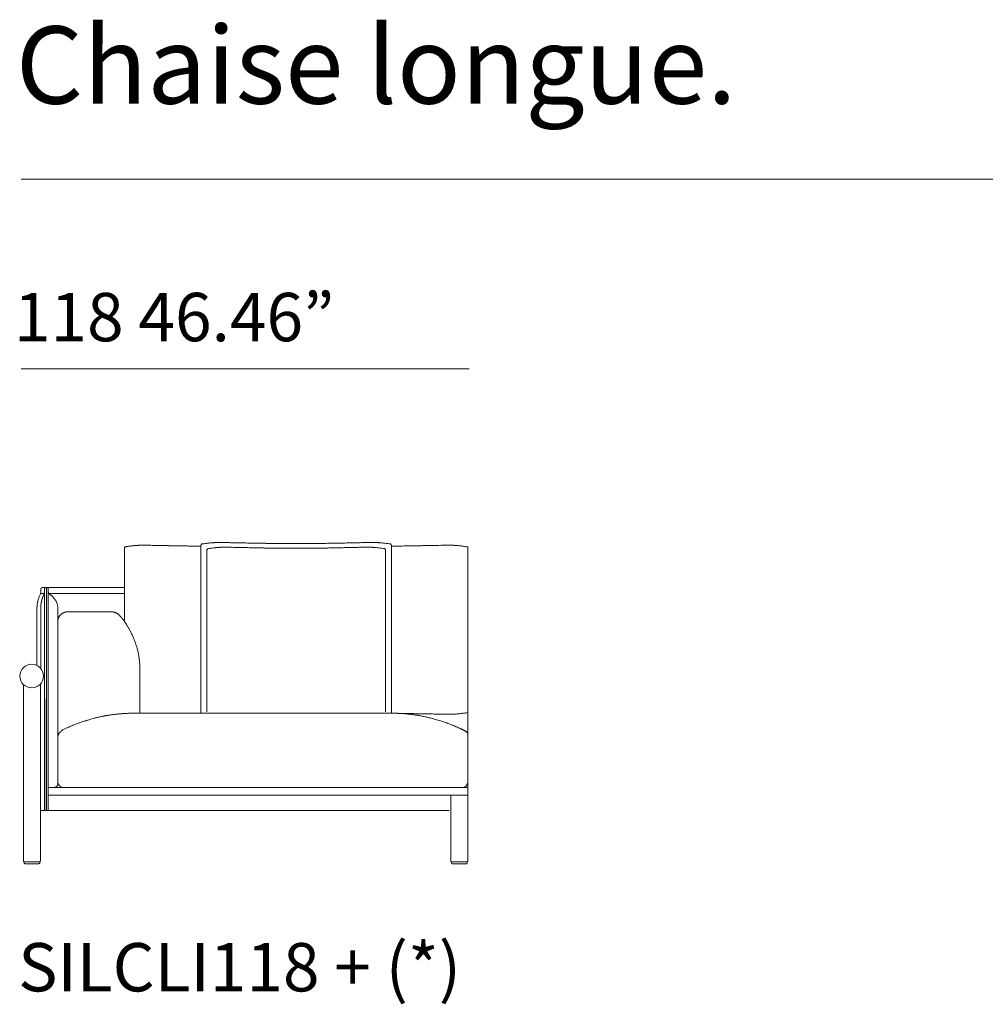
# Model space of a CAD drawing. Units: inches. Extents: x 2127 to 20929, y 2363 to 76579.
# Drawn here: x 2206 to 4758, y 11048 to 13650 of the extents above; entities that cross this region are included whole.
import ezdxf

# ---------------------------------------------------------------- set-up
doc = ezdxf.new("R2010")
doc.units = ezdxf.units.IN
doc.header["$MEASUREMENT"] = 0
doc.layers.get('0').update_dxf_attribs({"lineweight": 13})
doc.styles.add('PDF Arial', font='arial.ttf')

msp = doc.modelspace()

# ---------------------------------------------------------------- linework, layer by layer
at = {"lineweight": 13}
for p, q in [((2209.6, 13229.3), (20927.4, 13229.3)), ((3393.4, 12727.8), (2209.6, 12727.8)), ((2684.6, 12261.9), (2684.6, 11817.6)), ((2747.1, 12256.5), (2748.1, 12256.5)), ((3125.9, 12256.5), (3124.8, 12256.5)), ((3139, 12269), (3137.9, 12269)), ((3188.7, 11817.6), (3188.7, 12261.9)), ((2482.9, 12255), (2482.9, 12059.5)), ((2700.6, 11821.1), (2700.6, 12249.6)), ((3172.3, 11821.1), (3172.3, 12249.6)), ((3390.4, 11560.9), (3390.4, 12255)), ((2261.3, 12144.7), (2261.2, 12134.4)), ((2261.2, 12134.4), (2270.8, 12134.1)), ((2482.9, 12149.8), (2265.4, 12149.8)), ((2271.2, 12147.7), (2271.2, 11563)), ((2275.7, 11563), (2276.7, 12147.7)), ((2276.7, 12147.7), (2276.7, 11563)), ((2281.2, 11563), (2281.2, 12147.7)), ((2283.9, 12133.6), (2482.9, 12133.6)), ((2303.5, 12109.8), (2303.4, 12110.2)), ((2251.2, 12095.1), (2251.2, 12094.4)), ((2251.2, 12094.4), (2251.2, 11943.6)), ((2261.1, 12094.4), (2261.1, 11935.8)), ((2306.4, 12095.2), (2306.4, 12063.6)), ((2330.6, 12085.4), (2330.4, 12085.4)), ((2447.3, 12085.5), (2330.6, 12085.4)), ((2306.4, 12063.6), (2306, 11754.4)), ((2523.2, 11934.5), (2523.2, 11933.7)), ((2523.2, 11933.7), (2523.2, 11931.4)), ((2523.2, 11931.4), (2523.2, 11927.7)), ((2523.2, 11927.7), (2523.2, 11922.7)), ((2523.2, 11922.7), (2523.2, 11916.6)), ((2215.2, 11893.6), (2215.2, 11427.1)), ((2260.6, 11427.1), (2260.6, 11895.1)), ((2523.2, 11916.6), (2523.2, 11909.6)), ((2523.2, 11909.6), (2523.2, 11902.1)), ((2523.2, 11902.1), (2523.2, 11894.2)), ((2523.2, 11894.2), (2523.2, 11817.6)), ((2684.6, 11817.6), (2507.7, 11817.6)), ((3188.1, 11817.6), (2684.6, 11817.6)), ((3190.6, 11817.6), (3188.7, 11817.6)), ((2306, 11754.4), (2306, 11753.8)), ((2306, 11753.8), (2306, 11752.8)), ((2306, 11752.8), (2306, 11751.7)), ((2306, 11751.7), (2306, 11750.6)), ((2306, 11750.6), (2306, 11749.4)), ((2306, 11749.4), (2306, 11748.2)), ((2306, 11748.2), (2306, 11746.9)), ((2306, 11746.9), (2306, 11745.5)), ((2306, 11745.5), (2306, 11745.1)), ((2306, 11745.1), (2306, 11744.7)), ((2306, 11744.7), (2306, 11744)), ((2306, 11744), (2306, 11742.4)), ((2306, 11742.4), (2306, 11740.7)), ((2306, 11740.7), (2306, 11738.9)), ((2306, 11738.9), (2306, 11738)), ((2306, 11738), (2306, 11737)), ((2306, 11737), (2306, 11736)), ((2306, 11736), (2306, 11735.7)), ((2306, 11735.7), (2306, 11735.5)), ((2306, 11735.5), (2306, 11734.9)), ((2306, 11734.9), (2306, 11733.9)), ((2306, 11733.9), (2306, 11732.8)), ((2306, 11732.8), (2306, 11731.6)), ((2306, 11731.6), (2306, 11730.4)), ((2306, 11730.4), (2306, 11729.2)), ((2306, 11729.2), (2306, 11728.8)), ((2306, 11728.8), (2306, 11728.5)), ((2306, 11728.5), (2306, 11727.9)), ((2306, 11727.9), (2306, 11726.6)), ((2306, 11726.6), (2306, 11725.3)), ((2306, 11725.3), (2306, 11723.9)), ((2306, 11723.9), (2306, 11722.6)), ((2306, 11636.4), (2306, 11722)), ((2306.5, 11643.8), (2306.5, 11631.4)), ((2285.4, 11621.3), (2281.2, 11621.3)), ((3390.4, 11621.3), (2285.4, 11621.3)), ((2283.3, 11601.2), (2281.2, 11601.2)), ((3390.4, 11601.2), (2283.3, 11601.2)), ((3345, 11601.2), (3345, 11427.1)), ((2260.6, 11560.9), (3340.8, 11560.9)), ((3390.4, 11427.1), (3390.4, 11560.9)), ((2217.2, 11425.1), (2258.6, 11425.1)), ((2217.2, 11422.1), (2217.2, 11423.1)), ((2258.6, 11423.1), (2258.6, 11422.1)), ((3347, 11425.1), (3388.3, 11425.1)), ((3347, 11423.1), (3347, 11422.1)), ((3388.3, 11423.1), (3388.3, 11422.1)), ((2256.5, 11420), (2219.2, 11420)), ((3386.3, 11420), (3349, 11420))]:
    msp.add_line(p, q, dxfattribs=at)
msp.add_circle((2237.2, 11915.7), 31.2, dxfattribs=at)
for centre, radius, start, end in [((2525.5, 12023.1), 237.7, 97.7512, 99.0469), ((2522.3, 12058.2), 202.5, 96.7873, 98.1827), ((2511.2, 12170.6), 89.6, 95.4059, 98.2796), ((2512.3, 12191), 69.5, 94.5974, 97.8542), ((2520.1, 12147.3), 113.7, 95.0093, 96.7627), ((2510.7, 12322.3), 61.4, 272.6312, 275.0998), ((2574.1, 11170.2), 1092.5, 92.5816, 92.7034), ((2530.5, 12154.3), 107.4, 89.6985, 91.5076), ((2531.7, 12142.7), 119, 88.5677, 90.2864), ((2550.2, 12691.4), 429.9, 268.3339, 269.2283), ((2550, 11525.9), 735.4, 88.5097, 89.2079), ((2557.7, 11373.9), 887.2, 88.636, 89.2654), ((2566.3, 11214.2), 1046.6, 88.7384, 89.3129), ((3494.3, 61763.4), 49511.1, 268.95269, 268.96405), ((1589.5, -37129.8), 49400.5, 88.81681, 88.8289), ((2637.6, 10209.1), 2050.2, 88.6886, 89.1027), ((2734.5, 11949.6), 318.8, 97.0599, 98.173), ((2728.9, 12027.8), 240.6, 95.4698, 96.6752), ((2717, 12176.6), 91.3, 94.188, 96.9564), ((2577.6, 13853.6), 1591.5, 274.7847, 274.9214), ((2771.2, 11177.1), 1092.5, 92.5816, 92.7034), ((2734.8, 12209.8), 59.2, 87.9715, 90.3916), ((2740.4, 12246.3), 22.5, 86.7162, 90.6194), ((2748.7, 12317.5), 48.8, 266.8759, 269.5993), ((2753, 12183.9), 72.5, 87.4301, 89.6323), ((2755.7, 12157.7), 98.6, 87.797, 89.6849), ((2756.3, 12149.4), 119.1, 87.9981, 89.733), ((2763.9, 12387.4), 131.3, 268.0906, 269.727), ((2491.8, -1391.1), 13662.1, 88.85052, 88.87313), ((2776.8, 12604.3), 336.2, 268.1349, 269.1693), ((2790.2, 12637.1), 381.5, 268.24, 269.1998), ((2262.4, -9467.8), 21741.9, 88.61972, 88.63938), ((2776.6, 11643.5), 624.4, 88.3741, 89.1243), ((2260.7, -16095), 28355.4, 88.91143, 88.92672), ((2783.6, 11520.5), 747.3, 88.5056, 89.1844), ((2833.4, 13154.2), 887.2, 268.636, 269.2654), ((2829.8, 11001.9), 1264.9, 88.8577, 89.3849), ((2840.7, 10858.2), 1408.4, 88.9175, 89.4171), ((2955.4, 19814.5), 7548.7, 269.53164, 269.74676), ((2936.2, 16016.2), 3750.4, 269.7835, 270.2165), ((2917.3, 19785.9), 7520.1, 270.25225, 270.46845), ((2975.8, 14104.2), 1838, 270.5103, 270.9476), ((2990.4, 13935.6), 1669.3, 270.5422, 270.9979), ((1734, 84201.1), 71946, 271.033775, 271.043186), ((1898.2, 71936.4), 59680.5, 271.099918, 271.110577), ((2126.7, 55816.6), 43559.3, 271.221, 271.23415), ((3886.6, -30543), 42818.3, 91.08704, 91.09956), ((3093.1, 11564.8), 703, 90.8252, 91.5323), ((3100.5, 11654.5), 613.5, 90.8834, 91.6402), ((3082.6, 12645.8), 390.2, 270.811, 271.7493), ((3413.6, -4924.9), 17183.6, 91.0447, 91.06411), ((3360.2, 2800.9), 9458.6, 91.54279, 91.57458), ((3473, -3680.7), 15953.2, 91.29817, 91.32061), ((3109.1, 12382.5), 126.3, 270.2597, 271.9437), ((3407.8, -3084.4), 15355.6, 91.08423, 91.10515), ((3117.3, 12155.5), 100.8, 90.3117, 92.1791), ((3120, 12183.9), 72.5, 90.3677, 92.5699), ((3305.5, 4518.5), 7752.3, 91.35834, 91.39133), ((3098.5, 11480.2), 776.8, 86.9626, 87.1155), ((2982.7, 10507.8), 1755.3, 84.5605, 84.6975), ((3147.3, 12306.2), 37.4, 266.4219, 269.4873), ((3151.7, 12327.3), 58.8, 265.448, 267.8191), ((3071.5, 11044.4), 1226.8, 85.8913, 86.0333), ((3150.4, 12110.3), 157.9, 82.9849, 85.1069), ((3042.9, 11224.1), 1050.6, 82.5703, 83.0686), ((3078.5, 11492.6), 779.7, 82.0834, 82.6153), ((5553.7, -104281.3), 116564.1, 91.154729, 91.162538), ((-1905.7, 270723.6), 258514.9, 271.132691, 271.137881), ((3233.6, 13479.2), 1219.3, 270.8184, 271.3502), ((3249.9, 13331.4), 1071.2, 270.6684, 271.2412), ((2324.9, 66209.6), 53957.5, 271.00682, 271.01755), ((3323.5, 11731.3), 530, 90.6789, 91.4932), ((3330, 11808.7), 452.7, 90.7346, 91.6157), ((3319, 12634.5), 373.2, 270.7895, 271.7708), ((3330, 12364.5), 103, 270.3083, 272.1557), ((3340.6, 12175.7), 86, 90.3374, 92.3584), ((3345.8, 12220.1), 41.5, 86.5959, 89.4542), ((3370.9, 12463.3), 202.8, 265.1774, 265.5517), ((3362.9, 12326.4), 65.6, 264.9785, 267.2906), ((3467.3, 13504.9), 1248.6, 265.0582, 265.2127), ((3353.3, 12149.6), 111.4, 83.1675, 84.9388), ((3360.5, 12185.9), 74.6, 82.2993, 85.3604), ((3361.4, 12165.3), 95, 81.8017, 84.5127), ((3347.8, 12035), 225.9, 81.8395, 83.0816), ((3342.4, 11984.8), 276.4, 81.0952, 82.217), ((2808.8, 11510.1), 749.9, 97.5727, 98.0929), ((2834.6, 11333.5), 928.3, 97.1888, 97.7154), ((2734.3, 12130), 125.5, 94.7639, 97.2541), ((2817, 12874), 618.9, 268.367, 269.1205), ((1572.4, -57742.2), 70008.1, 88.947232, 88.956815), ((2844.2, 10812.9), 1441.3, 88.9299, 89.4238), ((4480.3, 159298.8), 147053.7, 269.372995, 269.3781), ((2907.2, 13719.7), 1466.1, 269.1023, 269.5919), ((2932.1, 15540), 3286.5, 269.3831, 269.8448), ((2940.9, 15528.9), 3275.5, 270.1544, 270.6177), ((2965.7, 13728.1), 1474.5, 270.4069, 270.8952), ((3028.7, 10812.9), 1441.3, 90.5762, 91.0701), ((2041.2, 60637.1), 48392.8, 271.17913, 271.19139), ((2241.2, 54577.2), 42330.1, 271.09118, 271.10379), ((3055.9, 12874), 618.9, 270.8795, 271.633), ((3138, 12123), 132.6, 82.8439, 85.2161), ((3038.4, 11333.5), 928.3, 82.2846, 82.8112), ((3067.9, 11541.3), 718.4, 81.8559, 82.3962), ((2379.7, 12075.9), 132.2, 155.1168, 156.5921), ((2265.6, 12146.1), 3.64, 92.9159, 144.2537), ((2348.4, 12094.1), 87.2, 156.2697, 159.5114), ((2382.8, 12078), 125.2, 153.6433, 155.8648), ((2267.5, 12135.6), 3.68, 335.6156, 3.569), ((2273.2, 12147.7), 2.03, 89.9731, 180.0269), ((2278.7, 12147.7), 2.06, 90.6194, 179.3806), ((2265.8, 12104.6), 33.5, 50.8477, 54.6826), ((2266.4, 12103.2), 34.2, 49.0718, 53.0731), ((2265.4, 12100.8), 36.7, 46.6811, 50.4716), ((2227.8, 12060.5), 91.9, 43.6281, 45.2806), ((2300.4, 12096.9), 49.1, 174.3476, 178.1896), ((2355.8, 12092.2), 104.7, 172.9492, 174.7763), ((2341.5, 12093), 90.5, 170.2955, 172.3994), ((2306.1, 12099.6), 54.4, 167.2646, 170.8273), ((2342.9, 12092.1), 92, 163.4545, 165.623), ((2618.2, 12004.1), 381, 162.0347, 162.5644), ((2345.5, 12090.5), 95, 158.6851, 160.8651), ((2345.9, 12094.2), 84.8, 172.7478, 179.8317), ((2325.4, 12097.3), 64.1, 168.5976, 173.2529), ((2325.1, 12098.8), 63.5, 165.1902, 167.5089), ((2320.7, 12101.5), 58.6, 161.6239, 166.5959), ((2270.4, 12101.1), 33, 38.9101, 43.6039), ((2266.5, 12096.1), 39.2, 32.7772, 36.9734), ((2271.3, 12098), 34.2, 29.2862, 34.2883), ((2266.8, 12095.2), 39.5, 25.2017, 29.7003), ((2273.4, 12096.3), 32.9, 10.7394, 16.7587), ((2289, 12112.2), 42.3, 308.9396, 310.0053), ((2307.8, 12104.6), 25.4, 296.9004, 299.4567), ((2333.6, 12055), 30.6, 111.4319, 113.5269), ((2324.7, 12094.1), 9.39, 281.5418, 284.4474), ((2458.6, 12134.2), 49.4, 262.0889, 263.0483), ((2451.8, 12073.4), 11.6, 76.6443, 79.1662), ((2443.3, 12038.6), 47.5, 73.7313, 76.4058), ((2428.3, 12013.9), 75.9, 64.0946, 66.1447), ((2449.1, 12056.8), 28.1, 55.065, 59.2236), ((2454.1, 12063.9), 19.4, 50.131, 55.1703), ((2459.3, 12066.2), 14.2, 40.1345, 44.4129), ((2313.3, 12064.4), 6.74, 158.6847, 164.4454), ((2266.5, 12088), 45.5, 335.1512, 336.9238), ((2289.8, 12081), 21.5, 329.6078, 333.401), ((2352, 12046.5), 49.6, 147.4764, 149.9375), ((2504.1, 12089.1), 34.7, 218.4856, 219.7021), ((2473.3, 12060.6), 7.16, 33.249, 36.7351), ((2390.9, 11996.8), 111.3, 33.9725, 35.5831), ((2278.3, 11915.9), 249.9, 33.9166, 35.0582), ((2273.3, 11915.6), 254.2, 30.354, 32.3034), ((2307.8, 11934.8), 214.8, 28.1695, 30.5951), ((2289.6, 11924), 236, 26.0829, 28.3931), ((2324.7, 11940.8), 197, 23.363, 26.1872), ((2328.7, 11941.3), 193.2, 20.8516, 23.7002), ((2294, 11927.8), 230.4, 18.6022, 20.9127), ((2250.2, 11914.4), 276.1, 16.426, 18.3351), ((2276.6, 11925.2), 247.8, 13.6289, 15.7445), ((2309.6, 11933.3), 213.9, 11.2778, 13.6281), ((2160.6, 11906.9), 365.2, 9.7888, 10.762), ((2368.6, 11943.8), 153.9, 7.2245, 9.4268), ((2223.6, 11922.4), 300.4, 6.7211, 7.7984), ((2259.8, 11930.7), 263.6, 3.8242, 5.8489), ((2503.7, 11946.6), 19.1, 0.5991, 4.9863), ((2406.8, 12082.3), 272.1, 278.1192, 278.7347), ((2462.2, 11719.5), 94.9, 96.7489, 98.5319), ((2465.1, 11719.9), 94.9, 96.7489, 98.5319), ((2466.8, 11719.8), 95.2, 95.9722, 97.7677), ((2468.6, 11729.6), 85.7, 95.7802, 97.7978), ((2472, 11766), 49.9, 93.974, 96.9808), ((2462.3, 11893.2), 77.6, 274.6, 276.506), ((2492.5, 11578.1), 238.9, 94.5254, 95.1354), ((2470.1, 11882.9), 66.7, 273.0846, 275.2046), ((2485.6, 11759.8), 57.1, 92.2146, 94.6186), ((2487.8, 11763.2), 53.9, 92.2852, 94.7578), ((2267.6, 16814.7), 5002.4, 272.4983, 272.5539), ((2501.9, 11560), 257.5, 91.3641, 92.5321), ((2506.2, 11516.5), 301.1, 90.9009, 91.9813), ((2506.7, 11453.2), 364.4, 89.8363, 90.8185), ((5553.4, 132548), 120753.5, 268.877665, 268.885474), ((3116.8, 6794.6), 5023.5, 88.7312, 88.9983), ((3191.5, 11443), 374.5, 86.2824, 87.2504), ((3173.1, 11183.6), 634.6, 85.4011, 86.1444), ((3198.7, 11508), 309.2, 83.8377, 85.3061), ((3206.1, 11546.3), 270.3, 82.863, 84.5146), ((3192.5, 11424.5), 392.9, 81.6965, 83.1143), ((3184.7, 11369.4), 448.5, 80.4233, 81.7156), ((3234.1, 10620.3), 1196.2, 88.6446, 89.1867), ((3249.9, 10745), 1071.2, 88.7588, 89.3316), ((2324.9, -42133.2), 53957.5, 88.98245, 88.99318), ((3303.7, 12657.9), 842.3, 268.6002, 269.2461), ((3330, 12267.7), 452.7, 268.3843, 269.2654), ((3319, 11441.9), 373.2, 88.2292, 89.2105), ((3330, 11711.9), 103, 87.8443, 89.6917), ((3334.4, 11722.7), 92.2, 88.3725, 90.3254), ((3340.6, 11900.8), 86, 267.6416, 269.6626), ((3343.4, 11866.6), 51.9, 270.4348, 273.0366), ((3370.9, 11613.1), 202.8, 94.4483, 94.8226), ((3392.2, 11153.6), 662.7, 93.0371, 93.2071), ((3369.7, 11718.1), 97.9, 93.8795, 95.8495), ((3353.3, 11926.8), 111.4, 275.0612, 276.8325), ((3360.5, 11890.5), 74.6, 274.6396, 277.7007), ((3361.4, 11911.2), 95, 275.4873, 278.1983), ((3347.5, 12056.6), 241, 277.7007, 278.9871), ((3832.1, 8998.5), 2855.3, 98.8995, 99.0054), ((2533.5, 11325.1), 497.2, 111.3422, 112.1526), ((2568.9, 11228.8), 599.8, 110.4021, 111.1424), ((2604.2, 11119.3), 714.8, 109.3135, 109.9941), ((2427.2, 11624.5), 179.4, 107.7785, 109.3536), ((2459.8, 11537.9), 272, 107.635, 108.7431), ((2431.1, 11648), 158.3, 105.5292, 107.741), ((2465.7, 11544.3), 267.5, 105.1127, 106.7024), ((2555.1, 11220), 603.9, 104.5398, 105.2898), ((2459.5, 11581.8), 229.7, 103.0393, 104.1016), ((2453.6, 11624.8), 186.6, 102.9093, 104.2627), ((2606.4, 10955.7), 872.9, 102.5754, 102.8733), ((2374.1, 12118), 312.6, 279.9316, 280.3769), ((2445.1, 11740.2), 71.8, 99.8367, 101.8094), ((2377.4, 12132.6), 326.4, 279.7917, 280.2243), ((2474.7, 11594.9), 220, 99.4319, 100.2997), ((2405.8, 12023.4), 214, 278.8149, 279.7056), ((2472.5, 11618.6), 196.3, 97.976, 98.9662), ((3177.9, 11337), 481.6, 79.017, 80.269), ((3202.1, 11462.7), 353.6, 77.2181, 78.9853), ((3167.3, 11297.4), 522.5, 76.3034, 77.5129), ((3176.9, 11354.6), 464.6, 74.0713, 75.7808), ((3184.8, 11377.7), 440.3, 72.4222, 74.2355), ((3180.8, 11370.1), 448.8, 70.4379, 72.232), ((3196.7, 11408.4), 407.4, 68.7741, 70.7326), ((3169.3, 11337.8), 483.1, 67.1723, 68.7753), ((2331.1, 11750.1), 25.7, 153.8783, 157.9707), ((2322.6, 11755.7), 15.5, 145.1704, 152.5517), ((2320.8, 11757.7), 13, 139.8035, 147.8101), ((2358.2, 11725.1), 62.7, 134.5698, 137.3399), ((2339.8, 11745.3), 35.3, 130.2946, 133.1644), ((2380.8, 11671.5), 118.7, 112.6705, 114.6455), ((2405.3, 11625), 171.1, 112.3575, 114.2316), ((2450.7, 11522.6), 283.1, 111.7083, 112.9812), ((3160, 11319.9), 503.2, 65.5032, 66.9863), ((3347.5, 11727.5), 54.6, 64.2792, 67.1982), ((3376.4, 11778.7), 4.04, 240.2182, 251.3264), ((3378.5, 11777.7), 4.04, 240.2182, 251.3264), ((3384.7, 11779.1), 8.05, 240.3099, 246.56), ((3380.3, 11761), 10.1, 0.122, 63.848), ((2321.2, 11636.5), 15.1, 180.0842, 269.8238), ((3375.2, 11636.6), 15.3, 270.1762, 359.9158), ((2297.8, 11626.2), 4.67, 276.467, 288.5906), ((2298.6, 11628.4), 6.31, 301.6161, 310.4387), ((2299.6, 11629.5), 6.29, 324.287, 333.0556), ((2273.2, 11563), 2.03, 179.9731, 270.0269), ((2278.2, 11563.5), 2.61, 191.7741, 280.5352), ((3347, 11427.1), 2.06, 180.6194, 269.3806), ((3349, 11423.1), 2, 89.9056, 180.0944), ((3386.4, 11423.1), 2, 359.9056, 90.0944), ((3388.3, 11427.1), 2.03, 269.9731, 0.0269), ((2219.2, 11422.1), 2.06, 180.6194, 269.3806), ((2256.5, 11422.1), 2.03, 269.9731, 0.0269)]:
    msp.add_arc(centre, radius, start, end, dxfattribs=at)
for points in [[(2483.2, 12256.1), (2483.1, 12255.8), (2483, 12255.6), (2482.9, 12255)], [(2485.2, 12257.4), (2484.2, 12257), (2483.8, 12257), (2483.2, 12256.1)], [(2488.1, 12257.8), (2487.1, 12257.7), (2486.1, 12257.5), (2485.2, 12257.4)], [(2513.5, 12260.9), (2512.4, 12260.8), (2511.3, 12260.7), (2510.2, 12260.6)], [(2518.2, 12261.2), (2517.5, 12261.2), (2516.8, 12261.1), (2516.2, 12261.1)], [(2519.5, 12261.3), (2519, 12261.2), (2518.6, 12261.2), (2518.2, 12261.2)], [(2520.3, 12261.3), (2520, 12261.3), (2519.8, 12261.3), (2519.5, 12261.3)], [(2520.9, 12261.3), (2520.7, 12261.3), (2520.5, 12261.3), (2520.3, 12261.3)], [(2522.6, 12261.4), (2522, 12261.4), (2521.5, 12261.4), (2520.9, 12261.3)], [(2527.7, 12261.7), (2526.8, 12261.6), (2525.9, 12261.6), (2524.9, 12261.6)], [(2537.7, 12261.6), (2536.7, 12261.6), (2535.7, 12261.7), (2534.7, 12261.7)], [(2552, 12261.3), (2549.5, 12261.4), (2547, 12261.4), (2544.5, 12261.5)], [(2560.2, 12261.2), (2557.4, 12261.2), (2554.7, 12261.3), (2552, 12261.3)], [(2620.6, 12260.1), (2616.9, 12260.1), (2613.3, 12260.2), (2609.6, 12260.2)], [(2631.9, 12259.8), (2628.2, 12259.9), (2624.4, 12260), (2620.6, 12260.1)], [(2643, 12259.6), (2639.3, 12259.7), (2635.6, 12259.8), (2631.9, 12259.8)], [(2653.8, 12259.4), (2650.2, 12259.5), (2646.6, 12259.6), (2643, 12259.6)], [(2669.7, 12259.1), (2664.4, 12259.2), (2659.1, 12259.3), (2653.8, 12259.4)], [(2687.3, 12264.9), (2686.1, 12264.3), (2684.9, 12263.3), (2684.6, 12261.9)], [(2689.2, 12265.2), (2688.6, 12265.1), (2687.9, 12265), (2687.3, 12264.9)], [(2700.9, 12266.7), (2699, 12266.5), (2697.2, 12266.2), (2695.3, 12266)], [(2717.2, 12268.2), (2716.2, 12268.1), (2715.1, 12268.1), (2714.1, 12268)], [(2719.7, 12268.4), (2718.9, 12268.3), (2718, 12268.3), (2717.2, 12268.2)], [(2723.9, 12268.6), (2723.2, 12268.6), (2722.6, 12268.5), (2722, 12268.5)], [(2723.8, 12255.1), (2725.2, 12255.3), (2726.6, 12255.4), (2728, 12255.5)], [(2725.1, 12268.7), (2724.7, 12268.7), (2724.3, 12268.6), (2723.9, 12268.6)], [(2726.7, 12268.7), (2726.2, 12268.7), (2725.7, 12268.7), (2725.1, 12268.7)], [(2729, 12268.8), (2728.2, 12268.8), (2727.5, 12268.8), (2726.7, 12268.7)], [(2728, 12255.5), (2729, 12255.6), (2729.9, 12255.7), (2730.9, 12255.7)], [(2731.6, 12268.9), (2730.8, 12268.9), (2729.9, 12268.9), (2729, 12268.8)], [(2730.9, 12255.7), (2731.7, 12255.8), (2732.5, 12255.8), (2733.3, 12255.9)], [(2734.4, 12269), (2733.5, 12269), (2732.6, 12268.9), (2731.6, 12268.9)], [(2733.3, 12255.9), (2734, 12255.9), (2734.7, 12256), (2735.4, 12256)], [(2735.4, 12256), (2736, 12256), (2736.7, 12256.1), (2737.3, 12256.1)], [(2738.6, 12268.9), (2738, 12268.9), (2737.4, 12268.9), (2736.9, 12268.9)], [(2737.3, 12256.1), (2738.1, 12256.1), (2738.8, 12256.2), (2739.6, 12256.2)], [(2740.2, 12268.9), (2739.7, 12268.9), (2739.1, 12268.9), (2738.6, 12268.9)], [(2739.6, 12256.2), (2740.2, 12256.3), (2740.8, 12256.3), (2741.5, 12256.3)], [(2741.5, 12256.3), (2741.9, 12256.3), (2742.4, 12256.3), (2742.9, 12256.4)], [(2743.2, 12268.8), (2742.7, 12268.8), (2742.2, 12268.8), (2741.7, 12268.8)], [(2742.9, 12256.4), (2743.1, 12256.4), (2743.4, 12256.4), (2743.7, 12256.4)], [(2744.7, 12268.8), (2744.2, 12268.8), (2743.7, 12268.8), (2743.2, 12268.8)], [(2743.7, 12256.4), (2744.4, 12256.4), (2745, 12256.4), (2745.7, 12256.5)], [(2746.1, 12268.8), (2745.6, 12268.8), (2745.1, 12268.8), (2744.7, 12268.8)], [(2745.7, 12256.5), (2745.9, 12256.5), (2746.1, 12256.5), (2746.3, 12256.5)], [(2746.3, 12256.5), (2746.5, 12256.5), (2746.8, 12256.5), (2747.1, 12256.5)], [(2748.1, 12256.5), (2748.5, 12256.5), (2749, 12256.5), (2749.4, 12256.5)], [(2750.8, 12268.6), (2750, 12268.7), (2749.2, 12268.7), (2748.4, 12268.7)], [(2749.4, 12256.5), (2749.8, 12256.5), (2750.1, 12256.4), (2750.5, 12256.4)], [(2750.5, 12256.4), (2750.7, 12256.4), (2751.1, 12256.4), (2751.4, 12256.4)], [(2753.6, 12268.6), (2752.7, 12268.6), (2751.7, 12268.6), (2750.8, 12268.6)], [(2751.4, 12256.4), (2751.7, 12256.4), (2752, 12256.4), (2752.4, 12256.4)], [(2752.4, 12256.4), (2752.7, 12256.3), (2753.1, 12256.3), (2753.5, 12256.3)], [(2756.8, 12268.5), (2755.8, 12268.5), (2754.7, 12268.6), (2753.6, 12268.6)], [(2763.2, 12256.1), (2764.6, 12256.1), (2766, 12256.1), (2767.4, 12256)], [(2767.4, 12256), (2769.2, 12256), (2770.9, 12255.9), (2772.7, 12255.9)], [(2778.6, 12268), (2776.4, 12268.1), (2774.1, 12268.1), (2771.9, 12268.2)], [(2772.7, 12255.9), (2774.6, 12255.8), (2776.6, 12255.8), (2778.5, 12255.8)], [(2784.9, 12255.6), (2787.2, 12255.6), (2789.5, 12255.5), (2791.8, 12255.5)], [(2812.3, 12267.3), (2809.2, 12267.4), (2806.2, 12267.4), (2803.1, 12267.5)], [(2832.4, 12266.9), (2828.9, 12267), (2825.5, 12267.1), (2822, 12267.1)], [(2843.4, 12266.7), (2839.7, 12266.8), (2836, 12266.8), (2832.4, 12266.9)], [(2880.2, 12266.2), (2875.9, 12266.2), (2871.5, 12266.3), (2867.3, 12266.3)], [(2893.7, 12266.1), (2889.2, 12266.1), (2884.7, 12266.2), (2880.2, 12266.2)], [(2992.2, 12266.2), (2987.7, 12266.2), (2983.2, 12266.1), (2978.8, 12266.1)], [(3032, 12266.8), (3027.8, 12266.7), (3023.7, 12266.6), (3019.5, 12266.6)], [(3081.1, 12255.5), (3078.6, 12255.4), (3076.1, 12255.3), (3073.6, 12255.3)], [(3088.1, 12255.6), (3085.8, 12255.6), (3083.4, 12255.5), (3081.1, 12255.5)], [(3098.5, 12268.1), (3096, 12268.1), (3093.6, 12268), (3091.1, 12267.9)], [(3105.4, 12268.3), (3103.1, 12268.2), (3100.8, 12268.2), (3098.5, 12268.1)], [(3109.7, 12256.1), (3108.3, 12256.1), (3106.9, 12256.1), (3105.5, 12256)], [(3120.6, 12256.4), (3120.2, 12256.3), (3119.9, 12256.3), (3119.5, 12256.3)], [(3121.6, 12256.4), (3121.2, 12256.4), (3120.9, 12256.4), (3120.6, 12256.4)], [(3122.5, 12256.4), (3122.2, 12256.4), (3121.9, 12256.4), (3121.6, 12256.4)], [(3125.7, 12268.7), (3124.4, 12268.7), (3123, 12268.7), (3121.7, 12268.6)], [(3123.5, 12256.5), (3123.2, 12256.5), (3122.8, 12256.4), (3122.5, 12256.4)], [(3124.8, 12256.5), (3124.4, 12256.5), (3124, 12256.5), (3123.5, 12256.5)], [(3129.2, 12268.8), (3128, 12268.8), (3126.9, 12268.8), (3125.7, 12268.7)], [(3126.7, 12256.5), (3126.4, 12256.5), (3126.1, 12256.5), (3125.9, 12256.5)], [(3127.2, 12256.5), (3127.1, 12256.5), (3126.8, 12256.5), (3126.7, 12256.5)], [(3129.3, 12256.4), (3128.6, 12256.4), (3127.9, 12256.4), (3127.2, 12256.5)], [(3132.2, 12268.9), (3131.1, 12268.8), (3130.2, 12268.8), (3129.2, 12268.8)], [(3130.1, 12256.4), (3129.8, 12256.4), (3129.5, 12256.4), (3129.3, 12256.4)], [(3131.5, 12256.3), (3131, 12256.3), (3130.6, 12256.3), (3130.1, 12256.4)], [(3133.3, 12256.2), (3132.7, 12256.3), (3132.1, 12256.3), (3131.5, 12256.3)], [(3133.3, 12268.9), (3132.9, 12268.9), (3132.5, 12268.9), (3132.2, 12268.9)], [(3134.4, 12268.9), (3134, 12268.9), (3133.7, 12268.9), (3133.3, 12268.9)], [(3135.6, 12256.1), (3134.9, 12256.1), (3134.1, 12256.2), (3133.3, 12256.2)], [(3135.4, 12268.9), (3135.1, 12268.9), (3134.7, 12268.9), (3134.4, 12268.9)], [(3136.5, 12269), (3136.1, 12269), (3135.7, 12268.9), (3135.4, 12268.9)], [(3137.6, 12256), (3136.9, 12256), (3136.3, 12256.1), (3135.6, 12256.1)], [(3137.9, 12269), (3137.4, 12269), (3137, 12269), (3136.5, 12269)], [(3139.9, 12269), (3139.6, 12269), (3139.3, 12269), (3139, 12269)], [(3142.1, 12255.7), (3141.3, 12255.8), (3140.4, 12255.8), (3139.6, 12255.9)], [(3140.5, 12269), (3140.2, 12269), (3140, 12269), (3139.9, 12269)], [(3142.6, 12268.9), (3141.9, 12268.9), (3141.2, 12268.9), (3140.5, 12269)], [(3144.9, 12255.5), (3144, 12255.6), (3143, 12255.7), (3142.1, 12255.7)], [(3143.5, 12268.9), (3143.2, 12268.9), (3142.9, 12268.9), (3142.6, 12268.9)], [(3145, 12268.8), (3144.5, 12268.8), (3144, 12268.9), (3143.5, 12268.9)], [(3151.5, 12268.5), (3150.8, 12268.6), (3150.1, 12268.6), (3149.4, 12268.6)], [(3153.7, 12268.4), (3153, 12268.4), (3152.3, 12268.5), (3151.5, 12268.5)], [(3156.3, 12268.2), (3155.5, 12268.3), (3154.6, 12268.3), (3153.7, 12268.4)], [(3163.9, 12267.6), (3162.4, 12267.8), (3160.9, 12267.9), (3159.4, 12268)], [(3185.9, 12264.9), (3187.2, 12264.3), (3188.4, 12263.2), (3188.7, 12261.9)], [(3239.5, 12259.8), (3235.7, 12259.7), (3231.8, 12259.7), (3228, 12259.6)], [(3251, 12260), (3247.2, 12260), (3243.3, 12259.9), (3239.5, 12259.8)], [(3292.7, 12260.8), (3289.5, 12260.7), (3286.3, 12260.7), (3283.2, 12260.6)], [(3301.5, 12260.9), (3298.6, 12260.9), (3295.6, 12260.8), (3292.7, 12260.8)], [(3309.7, 12261.1), (3307, 12261.1), (3304.3, 12261), (3301.5, 12260.9)], [(3337, 12261.6), (3336, 12261.6), (3334.9, 12261.6), (3333.9, 12261.6)], [(3343.8, 12261.7), (3342.6, 12261.7), (3341.3, 12261.7), (3340.1, 12261.7)], [(3346.2, 12261.6), (3345.4, 12261.7), (3344.6, 12261.7), (3343.8, 12261.7)], [(3350, 12261.5), (3349.4, 12261.5), (3348.8, 12261.5), (3348.2, 12261.6)], [(3350.9, 12261.4), (3350.6, 12261.4), (3350.3, 12261.4), (3350, 12261.5)], [(3351.7, 12261.4), (3351.4, 12261.4), (3351.2, 12261.4), (3350.9, 12261.4)], [(3352.4, 12261.3), (3352.2, 12261.3), (3351.9, 12261.4), (3351.7, 12261.4)], [(3353, 12261.3), (3352.8, 12261.3), (3352.6, 12261.3), (3352.4, 12261.3)], [(3353.8, 12261.3), (3353.5, 12261.3), (3353.3, 12261.3), (3353, 12261.3)], [(3357.1, 12261.1), (3356.4, 12261.1), (3355.8, 12261.2), (3355.2, 12261.2)], [(3388.1, 12257.4), (3387.1, 12257.5), (3386.1, 12257.7), (3385.2, 12257.8)], [(3388.1, 12257.4), (3389.1, 12257), (3389.5, 12257), (3390, 12256.1)], [(3390, 12256.1), (3390.2, 12255.8), (3390.3, 12255.6), (3390.4, 12255)], [(2703.2, 12252.5), (2702.1, 12252), (2700.9, 12250.9), (2700.6, 12249.6)], [(2807.5, 12255.1), (2810.4, 12255.1), (2813.4, 12255), (2816.2, 12254.9)], [(2816.2, 12254.9), (2819.4, 12254.8), (2822.5, 12254.8), (2825.6, 12254.7)], [(2825.6, 12254.7), (2829, 12254.7), (2832.5, 12254.6), (2835.9, 12254.5)], [(2835.9, 12254.5), (2839.6, 12254.5), (2843.3, 12254.4), (2847, 12254.3)], [(2923.2, 12253.5), (2927.6, 12253.5), (2932.1, 12253.5), (2936.5, 12253.5)], [(2949.7, 12253.5), (2945.3, 12253.5), (2940.9, 12253.5), (2936.5, 12253.5)], [(3001.8, 12253.9), (2997.5, 12253.9), (2993.1, 12253.8), (2988.7, 12253.8)], [(3026, 12254.3), (3022.1, 12254.2), (3018.2, 12254.2), (3014.2, 12254.1)], [(3037, 12254.5), (3033.3, 12254.5), (3029.7, 12254.4), (3026, 12254.3)], [(3065.4, 12255.1), (3062.5, 12255.1), (3059.6, 12255), (3056.7, 12254.9)], [(3169.7, 12252.5), (3170.9, 12252), (3172, 12250.9), (3172.3, 12249.6)], [(2258.4, 12128.4), (2257.9, 12127.3), (2257.4, 12126.2), (2257, 12125)], [(2261.2, 12134.4), (2260.8, 12133.5), (2260.3, 12132.5), (2259.8, 12131.5)], [(2261.3, 12134.5), (2261.3, 12134.5), (2261.3, 12134.5), (2261.2, 12134.4)], [(2261.5, 12146.3), (2261.4, 12145.9), (2261.4, 12145.6), (2261.3, 12145.3)], [(2261.3, 12145.3), (2261.3, 12145.1), (2261.3, 12144.9), (2261.3, 12144.7)], [(2261.8, 12147.1), (2261.7, 12146.9), (2261.6, 12146.6), (2261.5, 12146.3)], [(2262.2, 12147.9), (2262.1, 12147.7), (2261.9, 12147.4), (2261.8, 12147.1)], [(2264.1, 12149.5), (2263.8, 12149.4), (2263.6, 12149.2), (2263.4, 12149.1)], [(2265.4, 12149.8), (2265.2, 12149.8), (2265, 12149.7), (2264.8, 12149.7)], [(2275.7, 12147.7), (2275.7, 12148.8), (2274.8, 12149.8), (2273.7, 12149.8)], [(2281.2, 12147.7), (2281.2, 12148.8), (2280.3, 12149.8), (2279.2, 12149.8)], [(2281.3, 12136.8), (2281.3, 12137), (2281.2, 12137.2), (2281.2, 12137.3)], [(2281.3, 12136.4), (2281.3, 12136.6), (2281.3, 12136.7), (2281.3, 12136.8)], [(2281.4, 12136.2), (2281.4, 12136.2), (2281.3, 12136.3), (2281.3, 12136.4)], [(2281.4, 12136.1), (2281.4, 12136.1), (2281.4, 12136.1), (2281.4, 12136.2)], [(2281.4, 12136), (2281.4, 12136), (2281.4, 12136), (2281.4, 12136.1)], [(2281.5, 12135.6), (2281.5, 12135.7), (2281.5, 12135.8), (2281.4, 12136)], [(2281.7, 12135.2), (2281.6, 12135.3), (2281.6, 12135.4), (2281.5, 12135.6)], [(2281.8, 12135.1), (2281.8, 12135.1), (2281.8, 12135.1), (2281.7, 12135.2)], [(2281.8, 12135), (2281.8, 12135), (2281.8, 12135.1), (2281.8, 12135.1)], [(2281.9, 12134.8), (2281.9, 12134.9), (2281.9, 12134.9), (2281.8, 12135)], [(2282, 12134.7), (2282, 12134.7), (2281.9, 12134.8), (2281.9, 12134.8)], [(2282.1, 12134.5), (2282.1, 12134.6), (2282, 12134.6), (2282, 12134.7)], [(2282.2, 12134.4), (2282.1, 12134.4), (2282.1, 12134.5), (2282.1, 12134.5)], [(2282.3, 12134.3), (2282.3, 12134.3), (2282.2, 12134.3), (2282.2, 12134.4)], [(2282.5, 12134), (2282.4, 12134.1), (2282.3, 12134.2), (2282.3, 12134.3)], [(2282.8, 12133.7), (2282.6, 12133.8), (2282.6, 12133.9), (2282.5, 12134)], [(2283, 12133.5), (2283, 12133.5), (2282.8, 12133.6), (2282.8, 12133.7)], [(2283.4, 12133.2), (2283.3, 12133.3), (2283.1, 12133.4), (2283, 12133.5)], [(2285.1, 12131.9), (2284.5, 12132.4), (2284, 12132.8), (2283.4, 12133.2)], [(2291.5, 12126.6), (2291.3, 12126.9), (2290.9, 12127.2), (2290.6, 12127.5)], [(2292, 12126.2), (2291.9, 12126.3), (2291.7, 12126.5), (2291.5, 12126.6)], [(2292.5, 12125.7), (2292.3, 12125.9), (2292.2, 12126), (2292, 12126.2)], [(2253.8, 12114.9), (2253.5, 12113.8), (2253.2, 12112.7), (2253, 12111.6)], [(2262.8, 12111.3), (2262.7, 12110.8), (2262.6, 12110.4), (2262.6, 12110)], [(2262.9, 12111.9), (2262.9, 12111.7), (2262.8, 12111.5), (2262.8, 12111.3)], [(2263.1, 12112.5), (2263, 12112.3), (2262.9, 12112.1), (2262.9, 12111.9)], [(2265.8, 12122.3), (2265.6, 12121.5), (2265.3, 12120.7), (2265.1, 12119.9)], [(2266.1, 12122.9), (2266, 12122.7), (2265.9, 12122.5), (2265.8, 12122.3)], [(2266.3, 12123.5), (2266.2, 12123.3), (2266.1, 12123.1), (2266.1, 12122.9)], [(2266.7, 12124.6), (2266.6, 12124.3), (2266.4, 12123.9), (2266.3, 12123.5)], [(2297.9, 12119.6), (2297.3, 12120.4), (2296.7, 12121.1), (2296.1, 12121.8)], [(2303.2, 12110.5), (2303, 12111), (2302.7, 12111.5), (2302.5, 12112)], [(2303.4, 12110.2), (2303.3, 12110.3), (2303.2, 12110.4), (2303.2, 12110.5)], [(2303.8, 12109), (2303.7, 12109.3), (2303.6, 12109.5), (2303.5, 12109.8)], [(2304.8, 12105.8), (2304.6, 12106.9), (2304.2, 12108), (2303.8, 12109)], [(2306.2, 12098.9), (2306.1, 12100.1), (2305.9, 12101.3), (2305.7, 12102.5)], [(2251.3, 12098.4), (2251.2, 12097.3), (2251.2, 12096.2), (2251.2, 12095.1)], [(2306.4, 12097), (2306.3, 12097.7), (2306.3, 12098.3), (2306.2, 12098.9)], [(2306.4, 12096.1), (2306.4, 12096.4), (2306.4, 12096.7), (2306.4, 12097)], [(2306.4, 12095.6), (2306.4, 12095.8), (2306.4, 12095.9), (2306.4, 12096.1)], [(2306.4, 12095.2), (2306.4, 12095.3), (2306.4, 12095.5), (2306.4, 12095.6)], [(2311.2, 12074.8), (2310.8, 12074.3), (2310.5, 12073.7), (2310.1, 12073.2)], [(2312.7, 12076.5), (2312.2, 12076), (2311.7, 12075.4), (2311.2, 12074.8)], [(2314, 12077.8), (2313.5, 12077.4), (2313.1, 12077), (2312.7, 12076.5)], [(2315, 12078.8), (2314.6, 12078.5), (2314.3, 12078.2), (2314, 12077.8)], [(2315.6, 12079.3), (2315.4, 12079.2), (2315.2, 12079), (2315, 12078.8)], [(2316.9, 12080.3), (2316.6, 12080.2), (2316.4, 12080), (2316.2, 12079.8)], [(2317.6, 12080.9), (2317.4, 12080.7), (2317.1, 12080.5), (2316.9, 12080.3)], [(2318.4, 12081.4), (2318.2, 12081.3), (2317.9, 12081.1), (2317.6, 12080.9)], [(2319.3, 12082), (2319, 12081.8), (2318.7, 12081.6), (2318.4, 12081.4)], [(2321.3, 12083.1), (2321, 12082.9), (2320.7, 12082.7), (2320.3, 12082.5)], [(2323.3, 12083.8), (2322.9, 12083.7), (2322.7, 12083.6), (2322.4, 12083.5)], [(2324, 12084.1), (2323.7, 12084), (2323.5, 12083.9), (2323.3, 12083.8)], [(2324.3, 12084.2), (2324.2, 12084.2), (2324.1, 12084.1), (2324, 12084.1)], [(2324.6, 12084.3), (2324.5, 12084.3), (2324.4, 12084.2), (2324.3, 12084.2)], [(2324.8, 12084.3), (2324.7, 12084.3), (2324.6, 12084.3), (2324.6, 12084.3)], [(2325, 12084.4), (2324.9, 12084.4), (2324.8, 12084.4), (2324.8, 12084.3)], [(2325.3, 12084.5), (2325.3, 12084.5), (2325.2, 12084.5), (2325, 12084.4)], [(2325.7, 12084.6), (2325.6, 12084.6), (2325.5, 12084.6), (2325.3, 12084.5)], [(2326.2, 12084.7), (2326.1, 12084.7), (2325.9, 12084.7), (2325.7, 12084.6)], [(2326.6, 12084.9), (2326.5, 12084.8), (2326.3, 12084.8), (2326.2, 12084.7)], [(2327.6, 12085.1), (2327.4, 12085.1), (2327.3, 12085), (2327.1, 12085)], [(2328.2, 12085.2), (2328, 12085.2), (2327.8, 12085.1), (2327.6, 12085.1)], [(2328.8, 12085.3), (2328.7, 12085.2), (2328.4, 12085.2), (2328.2, 12085.2)], [(2329.6, 12085.3), (2329.3, 12085.3), (2329.1, 12085.3), (2328.8, 12085.3)], [(2330.4, 12085.4), (2330.1, 12085.4), (2329.8, 12085.4), (2329.6, 12085.3)], [(2449, 12085.4), (2448.4, 12085.4), (2447.8, 12085.5), (2447.3, 12085.5)], [(2450.5, 12085.3), (2450, 12085.4), (2449.5, 12085.4), (2449, 12085.4)], [(2451.8, 12085.2), (2451.3, 12085.3), (2450.9, 12085.3), (2450.5, 12085.3)], [(2453.3, 12084.9), (2453.1, 12085), (2452.9, 12085.1), (2452.6, 12085.1)], [(2453.7, 12084.9), (2453.5, 12084.9), (2453.4, 12084.9), (2453.3, 12084.9)], [(2453.9, 12084.8), (2453.9, 12084.8), (2453.8, 12084.9), (2453.7, 12084.9)], [(2458.9, 12083.3), (2458.2, 12083.6), (2457.4, 12083.9), (2456.6, 12084.2)], [(2463.4, 12080.9), (2462.8, 12081.4), (2462.1, 12081.8), (2461.4, 12082.2)], [(2467.6, 12077.9), (2467.3, 12078.2), (2466.9, 12078.5), (2466.5, 12078.8)], [(2468.4, 12077.2), (2468.2, 12077.4), (2467.9, 12077.6), (2467.6, 12077.9)], [(2469, 12076.6), (2468.9, 12076.7), (2468.6, 12076.9), (2468.4, 12077.2)], [(2469.4, 12076.1), (2469.3, 12076.2), (2469.2, 12076.4), (2469, 12076.6)], [(2470.8, 12074.6), (2470.6, 12074.9), (2470.4, 12075.1), (2470.1, 12075.3)], [(2471.5, 12073.8), (2471.3, 12074.1), (2471.1, 12074.3), (2470.8, 12074.6)], [(2472.1, 12073.2), (2471.9, 12073.4), (2471.8, 12073.6), (2471.5, 12073.8)], [(2306.6, 12065.5), (2306.5, 12065.3), (2306.5, 12065.2), (2306.4, 12065)], [(2306.8, 12066.2), (2306.7, 12066), (2306.6, 12065.7), (2306.6, 12065.5)], [(2307.3, 12067.8), (2307.2, 12067.4), (2307.1, 12067.1), (2307, 12066.9)], [(2307.8, 12068.8), (2307.6, 12068.5), (2307.5, 12068.1), (2307.3, 12067.8)], [(2472.5, 12072.7), (2472.4, 12072.8), (2472.3, 12073), (2472.1, 12073.2)], [(2472.9, 12072.3), (2472.7, 12072.5), (2472.6, 12072.6), (2472.5, 12072.7)], [(2473.3, 12071.8), (2473.1, 12072), (2473, 12072.1), (2472.9, 12072.3)], [(2473.7, 12071.3), (2473.6, 12071.5), (2473.4, 12071.6), (2473.3, 12071.8)], [(2474.1, 12070.8), (2474, 12071), (2473.9, 12071.1), (2473.7, 12071.3)], [(2474.6, 12070.3), (2474.4, 12070.5), (2474.3, 12070.6), (2474.1, 12070.8)], [(2475, 12069.8), (2474.9, 12070), (2474.7, 12070.1), (2474.6, 12070.3)], [(2475.5, 12069.2), (2475.4, 12069.4), (2475.2, 12069.6), (2475, 12069.8)], [(2476, 12068.7), (2475.9, 12068.8), (2475.7, 12069), (2475.5, 12069.2)], [(2476.5, 12068.1), (2476.3, 12068.3), (2476.1, 12068.5), (2476, 12068.7)], [(2477, 12067.5), (2476.8, 12067.7), (2476.6, 12067.9), (2476.5, 12068.1)], [(2477.9, 12066.4), (2477.7, 12066.6), (2477.6, 12066.8), (2477.4, 12067)], [(2478.7, 12065.4), (2478.4, 12065.7), (2478.1, 12066.1), (2477.9, 12066.4)], [(2478.9, 12065.1), (2478.8, 12065.2), (2478.7, 12065.3), (2478.7, 12065.4)], [(2479.1, 12064.9), (2479, 12064.9), (2478.9, 12065), (2478.9, 12065.1)], [(2479.6, 12064.1), (2479.5, 12064.2), (2479.4, 12064.4), (2479.3, 12064.5)], [(2480, 12063.6), (2479.9, 12063.8), (2479.7, 12063.9), (2479.6, 12064.1)], [(2480.4, 12063.1), (2480.3, 12063.2), (2480.1, 12063.4), (2480, 12063.6)], [(2480.8, 12062.5), (2480.6, 12062.7), (2480.5, 12062.9), (2480.4, 12063.1)], [(2488.2, 12051.5), (2487.4, 12052.8), (2486.5, 12054.1), (2485.7, 12055.4)], [(2523, 11945.3), (2522.9, 11945.8), (2522.9, 11946.3), (2522.9, 11946.8)], [(2523, 11943.8), (2523, 11944.3), (2523, 11944.8), (2523, 11945.3)], [(2523.1, 11942.4), (2523.1, 11942.9), (2523, 11943.4), (2523, 11943.8)], [(2523.1, 11940.9), (2523.1, 11941.4), (2523.1, 11941.9), (2523.1, 11942.4)], [(2523.2, 11939.2), (2523.2, 11939.8), (2523.1, 11940.3), (2523.1, 11940.9)], [(2523.2, 11937.1), (2523.2, 11937.8), (2523.2, 11938.5), (2523.2, 11939.2)], [(2523.2, 11934.5), (2523.2, 11935.4), (2523.2, 11936.2), (2523.2, 11937.1)], [(2462.9, 11815.3), (2461.9, 11815.1), (2460.9, 11815), (2459.9, 11814.9)], [(2465.9, 11815.5), (2464.9, 11815.4), (2463.9, 11815.4), (2462.9, 11815.3)], [(2478.6, 11816.6), (2477.7, 11816.5), (2476.9, 11816.5), (2476.1, 11816.4)], [(2481, 11816.7), (2480.1, 11816.7), (2479.4, 11816.6), (2478.6, 11816.6)], [(3192.4, 11817.6), (3191.8, 11817.6), (3191.2, 11817.6), (3190.6, 11817.6)], [(3194.2, 11817.6), (3193.6, 11817.6), (3193, 11817.6), (3192.4, 11817.6)], [(3196, 11817.5), (3195.4, 11817.5), (3194.8, 11817.6), (3194.2, 11817.6)], [(3197.4, 11817.5), (3196.9, 11817.5), (3196.5, 11817.5), (3196, 11817.5)], [(3198.9, 11817.5), (3198.4, 11817.5), (3197.9, 11817.5), (3197.4, 11817.5)], [(3200.2, 11817.4), (3199.7, 11817.5), (3199.3, 11817.5), (3198.9, 11817.5)], [(3201.6, 11817.4), (3201.1, 11817.4), (3200.6, 11817.4), (3200.2, 11817.4)], [(3203, 11817.4), (3202.5, 11817.4), (3202, 11817.4), (3201.6, 11817.4)], [(3203.8, 11817.4), (3203.5, 11817.4), (3203.2, 11817.4), (3203, 11817.4)], [(3204.6, 11817.3), (3204.3, 11817.3), (3204, 11817.3), (3203.8, 11817.4)], [(3205.4, 11817.3), (3205.1, 11817.3), (3204.9, 11817.3), (3204.6, 11817.3)], [(3206.2, 11817.2), (3206, 11817.2), (3205.7, 11817.2), (3205.4, 11817.3)], [(3207.3, 11817.2), (3207, 11817.2), (3206.6, 11817.2), (3206.2, 11817.2)], [(3208.4, 11817.1), (3208.1, 11817.2), (3207.7, 11817.2), (3207.3, 11817.2)], [(3209.5, 11817.1), (3209.1, 11817.1), (3208.8, 11817.1), (3208.4, 11817.1)], [(3239.5, 11816.6), (3235.7, 11816.7), (3231.8, 11816.7), (3228, 11816.8)], [(3251, 11816.4), (3247.2, 11816.5), (3243.3, 11816.5), (3239.5, 11816.6)], [(3301.5, 11815.5), (3298.6, 11815.5), (3295.6, 11815.6), (3292.7, 11815.6)], [(3309.7, 11815.3), (3307, 11815.4), (3304.3, 11815.4), (3301.5, 11815.5)], [(3317.2, 11815.2), (3314.7, 11815.2), (3312.2, 11815.3), (3309.7, 11815.3)], [(3343.8, 11814.7), (3342.6, 11814.7), (3341.3, 11814.7), (3340.1, 11814.7)], [(3348.2, 11814.9), (3347.5, 11814.8), (3346.8, 11814.8), (3346.2, 11814.8)], [(3350, 11814.9), (3349.4, 11814.9), (3348.8, 11814.9), (3348.2, 11814.9)], [(3350.9, 11815), (3350.6, 11815), (3350.3, 11815), (3350, 11814.9)], [(3351.7, 11815), (3351.4, 11815), (3351.2, 11815), (3350.9, 11815)], [(3352.4, 11815.1), (3352.2, 11815.1), (3351.9, 11815), (3351.7, 11815)], [(3353, 11815.1), (3352.8, 11815.1), (3352.6, 11815.1), (3352.4, 11815.1)], [(3353.8, 11815.1), (3353.5, 11815.1), (3353.3, 11815.1), (3353, 11815.1)], [(3359.8, 11815.5), (3358.9, 11815.5), (3358, 11815.4), (3357.1, 11815.4)], [(3379.8, 11817.8), (3378.2, 11817.6), (3376.6, 11817.4), (3375, 11817.1)], [(2382.9, 11798.8), (2381.1, 11798.2), (2379.3, 11797.6), (2377.4, 11797)], [(2421, 11808.6), (2419.4, 11808.3), (2417.9, 11807.9), (2416.4, 11807.6)], [(2425.7, 11809.6), (2424.1, 11809.3), (2422.5, 11808.9), (2421, 11808.6)], [(2428.1, 11810), (2427.3, 11809.9), (2426.5, 11809.7), (2425.7, 11809.6)], [(2308.8, 11762.9), (2308.5, 11762.4), (2308.2, 11761.9), (2308, 11761.4)], [(2311.9, 11767.3), (2311.6, 11766.9), (2311.2, 11766.5), (2310.9, 11766.1)], [(2312.1, 11767.5), (2312, 11767.5), (2312, 11767.4), (2311.9, 11767.3)], [(2314.2, 11769.7), (2314.7, 11770.2), (2315.1, 11770.6), (2315.6, 11771)], [(2316.9, 11772.2), (2317.4, 11772.6), (2317.8, 11772.8), (2318.2, 11773.1)], [(2318.2, 11773.1), (2318.6, 11773.4), (2318.9, 11773.6), (2319.3, 11773.8)], [(2331.3, 11779.4), (2330.3, 11779), (2329.4, 11778.6), (2319.3, 11773.8)], [(3372, 11776.3), (3371.7, 11776.4), (3371.4, 11776.5), (3371.1, 11776.7)], [(3372.7, 11775.9), (3372.5, 11776), (3372.2, 11776.2), (3372, 11776.3)], [(3373.6, 11775.5), (3373.3, 11775.7), (3373, 11775.8), (3372.7, 11775.9)], [(3374.4, 11775.2), (3374.1, 11775.3), (3373.9, 11775.4), (3373.6, 11775.5)], [(3375.7, 11774.5), (3375.6, 11774.6), (3375.3, 11774.7), (3375.1, 11774.8)], [(3376.5, 11774.2), (3376.2, 11774.3), (3376, 11774.4), (3375.7, 11774.5)], [(3378.1, 11773.4), (3377.8, 11773.5), (3377.5, 11773.7), (3377.2, 11773.8)], [(3379, 11773), (3378.7, 11773.1), (3378.4, 11773.2), (3378.1, 11773.4)], [(3379.9, 11772.5), (3379.6, 11772.6), (3379.3, 11772.8), (3379, 11773)], [(3380.7, 11772.1), (3380.5, 11772.2), (3380.2, 11772.4), (3379.9, 11772.5)], [(3382.3, 11771.3), (3382, 11771.5), (3381.7, 11771.6), (3381.5, 11771.7)], [(3383, 11771), (3382.8, 11771.1), (3382.5, 11771.2), (3382.3, 11771.3)], [(3383.8, 11770.6), (3383.6, 11770.7), (3383.3, 11770.8), (3383, 11771)], [(3384.6, 11770.2), (3384.4, 11770.3), (3384.1, 11770.5), (3383.8, 11770.6)], [(3384.8, 11770.1), (3384.7, 11770.1), (3384.6, 11770.2), (3384.6, 11770.2)], [(2306.1, 11755.5), (2306.1, 11755.2), (2306.1, 11754.9), (2306, 11754.6)], [(2306, 11754.6), (2306, 11754.5), (2306, 11754.4), (2306, 11754.4)], [(2306.3, 11756.5), (2306.2, 11756.2), (2306.2, 11755.9), (2306.1, 11755.5)], [(2306.5, 11757.4), (2306.4, 11757.1), (2306.3, 11756.8), (2306.3, 11756.5)], [(2306.7, 11758.2), (2306.6, 11757.9), (2306.6, 11757.6), (2306.5, 11757.4)], [(2307.2, 11759.7), (2307.1, 11759.2), (2306.9, 11758.7), (2306.7, 11758.2)], [(2306.4, 11630.4), (2306.4, 11630.8), (2306.5, 11631.1), (2306.5, 11631.4)], [(2296.4, 11621.3), (2296.7, 11621.3), (2297, 11621.4), (2297.4, 11621.4)], [(2297.4, 11621.4), (2297.7, 11621.4), (2298, 11621.5), (2298.3, 11621.5)], [(2299.3, 11621.8), (2299.6, 11621.9), (2299.9, 11622), (2300.2, 11622.1)], [(2300.2, 11622.1), (2300.5, 11622.2), (2300.8, 11622.4), (2301.1, 11622.5)], [(2301.1, 11622.5), (2301.4, 11622.7), (2301.7, 11622.9), (2302, 11623)], [(2302.7, 11623.6), (2303, 11623.8), (2303.2, 11624), (2303.5, 11624.3)], [(2303.5, 11624.3), (2303.7, 11624.5), (2304, 11624.8), (2304.2, 11625)], [(2304.2, 11625), (2304.4, 11625.3), (2304.6, 11625.5), (2304.7, 11625.8)], [(2305.2, 11626.6), (2305.4, 11626.9), (2305.6, 11627.3), (2305.7, 11627.5)], [(2305.7, 11627.5), (2305.8, 11627.9), (2305.9, 11628.2), (2306, 11628.5)], [(2306, 11628.5), (2306.1, 11628.8), (2306.2, 11629.1), (2306.2, 11629.4)], [(2306.2, 11629.4), (2306.3, 11629.8), (2306.4, 11630.1), (2306.4, 11630.4)], [(2273.7, 11560.9), (2274.8, 11560.9), (2275.7, 11561.9), (2275.7, 11563)], [(2279.2, 11560.9), (2280.3, 11560.9), (2281.2, 11561.9), (2281.2, 11563)], [(2215.2, 11427.1), (2215.2, 11426), (2216.1, 11425.1), (2217.2, 11425.1)], [(2219.2, 11425.1), (2218.1, 11425.1), (2217.2, 11424.2), (2217.2, 11423.1)], [(2258.6, 11423.1), (2258.6, 11424.2), (2257.7, 11425.1), (2256.5, 11425.1)], [(2258.6, 11425.1), (2259.7, 11425.1), (2260.6, 11426), (2260.6, 11427.1)], [(3347, 11422.1), (3347, 11420.9), (3347.9, 11420), (3349, 11420)], [(3386.3, 11420), (3387.5, 11420), (3388.3, 11420.9), (3388.3, 11422.1)]]:
    msp.add_open_spline(points, degree=3, dxfattribs=at)

# ---------------------------------------------------------------- texts
at = {"lineweight": 13, "style": 'PDF Arial'}
for s, height, p in [('Chaise longue.', 204.398, (2195.4, 13428.4)), ('118 46.46”', 127.75, (2190.2, 12800.6)), ('SILCLI118 + (*)', 127.749, (2201.6, 11082.5))]:
    msp.add_text(s, height=height, dxfattribs=at).set_placement(p)

doc.saveas('drawing.dxf')
